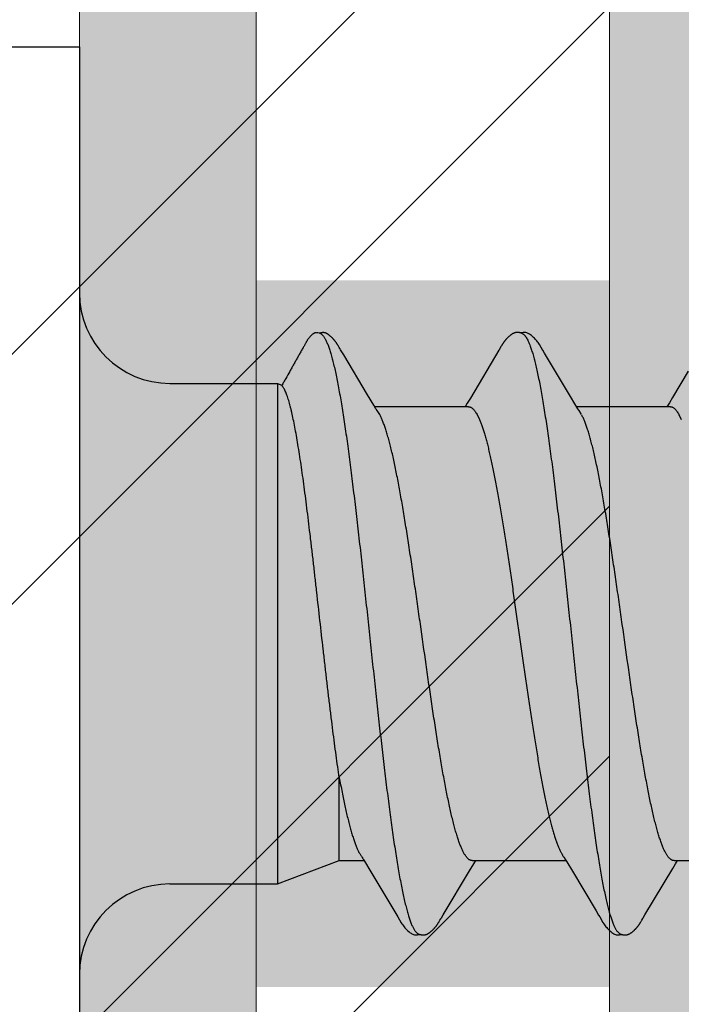
# Model space of a CAD drawing. Units: inches. Extents: x 65.4 to 76.1, y 39.9 to 51.
# Drawn here: x 73.6 to 73.9, y 48.3 to 48.6 of the extents above; entities that cross this region are included whole.
import ezdxf

# ---------------------------------------------------------------- set-up
doc = ezdxf.new("R2010")
doc.units = ezdxf.units.IN
doc.header["$MEASUREMENT"] = 0
doc.layers.get('0').update_dxf_attribs({"lineweight": 0})
for name, color, linetype, lineweight in [('ALUM', 7, 'Continuous', 0), ('HATCH', 8, 'Continuous', 0), ('MISC', 8, 'Continuous', 0), ('SCREW', 9, 'Continuous', 0)]:
    doc.layers.add(name, color=color, linetype=linetype, lineweight=lineweight)
doc.layers.add('Fastener', color=9, linetype='Continuous')

# ---------------------------------------------------------------- blocks, each defined once
blk = doc.blocks.new('#12-14 x 2.00 HWH Steel Fastener')
at = {"layer": 'Fastener', "linetype": 'Continuous'}
for p, q in [((-0.031, 0.2075), (0, 0.2075)), ((0, 0.2075), (0, -0.2075)), ((0.08485, 0.10632), (0.08428, 0.10644)), ((0.08516, 0.1062), (0.08485, 0.10632)), ((0.0852, 0.10629), (0.08507, 0.10623)), ((0.08523, 0.10617), (0.08516, 0.1062)), ((0.0915, 0.10188), (0.09141, 0.10203)), ((0.09175, 0.10146), (0.09165, 0.10164)), ((0.09187, 0.10126), (0.09175, 0.10146)), ((0.09207, 0.1009), (0.09187, 0.10126)), ((0.14897, 0.10131), (0.14866, 0.10077)), ((0.14908, 0.10151), (0.14897, 0.10131)), ((0.14918, 0.10169), (0.14908, 0.10151)), ((0.09216, 0.10075), (0.09207, 0.1009)), ((0.09301, 0.09933), (0.09237, 0.10038)), ((0.09346, 0.09857), (0.09301, 0.09933)), ((0.10189, 0.08448), (0.09346, 0.09857)), ((0.14838, 0.10029), (0.13828, 0.08334)), ((0.14852, 0.10052), (0.14838, 0.10029)), ((0.1486, 0.10066), (0.14852, 0.10052)), ((0.14866, 0.10077), (0.1486, 0.10066)), ((0.16445, 0.09926), (0.16386, 0.10024)), ((0.17331, 0.08446), (0.16445, 0.09926)), ((0.21536, 0.09284), (0.2098, 0.08354)), ((0.032, 0.0885), (0.07, 0.0885)), ((0.07, 0.0885), (0.07, -0.0885)), ((0.07, 0.0885), (0.07161, 0.08789)), ((0.10414, 0.08077), (0.10189, 0.08448)), ((0.17555, 0.08075), (0.17331, 0.08446)), ((0.10488, 0.07954), (0.10414, 0.08077)), ((0.13764, 0.08025), (0.10445, 0.08025)), ((0.13717, 0.08151), (0.1364, 0.08025)), ((0.13828, 0.08334), (0.13717, 0.08151)), ((0.17629, 0.07953), (0.17555, 0.08075)), ((0.20904, 0.08025), (0.17585, 0.08025)), ((0.10619, 0.07752), (0.1053, 0.0789)), ((0.14062, 0.07752), (0.14148, 0.07572)), ((0.17759, 0.07752), (0.1767, 0.0789)), ((0.21202, 0.07752), (0.21288, 0.07572)), ((0.0919, -0.08025), (0.0919, -0.05091)), ((0.10038, -0.0797), (0.10086, -0.08051)), ((0.1717, -0.07957), (0.17233, -0.08063)), ((0.07, -0.0885), (0.0919, -0.08025)), ((0.0919, -0.08025), (0.1007, -0.08025)), ((0.10086, -0.08051), (0.10308, -0.08417)), ((0.13797, -0.08386), (0.13944, -0.08143)), ((0.13891, -0.08025), (0.1721, -0.08025)), ((0.13944, -0.08143), (0.14015, -0.08025)), ((0.17233, -0.08063), (0.17435, -0.08396)), ((0.20003, -0.09946), (0.20987, -0.08304)), ((0.20987, -0.08304), (0.21083, -0.08145)), ((0.21031, -0.08025), (0.2435, -0.08025)), ((0.21083, -0.08145), (0.21155, -0.08025)), ((0.10308, -0.08417), (0.11188, -0.09896)), ((0.12863, -0.09946), (0.13797, -0.08386)), ((0.032, -0.0885), (0.07, -0.0885)), ((0.11188, -0.09896), (0.11261, -0.10018)), ((0.1275, -0.10137), (0.12783, -0.10079)), ((0.12802, -0.10047), (0.12863, -0.09946)), ((0.19943, -0.10046), (0.20003, -0.09946)), ((0.12728, -0.10175), (0.12739, -0.10157)), ((0.12739, -0.10157), (0.1275, -0.10137)), ((0.1987, -0.10172), (0.1988, -0.10154)), ((0.1988, -0.10154), (0.19892, -0.10134))]:
    blk.add_line(p, q, dxfattribs=at)
for points in [[(0.09141, 0.10203), (0.09136, 0.10211), (0.09132, 0.10218), (0.09127, 0.10226), (0.09122, 0.10233), (0.09118, 0.1024), (0.09113, 0.10248), (0.09108, 0.10255), (0.09103, 0.10263), (0.09098, 0.1027), (0.09092, 0.10278), (0.09087, 0.10286), (0.09081, 0.10294), (0.09076, 0.10302), (0.0907, 0.1031), (0.09064, 0.10318), (0.09058, 0.10326), (0.09051, 0.10335), (0.09045, 0.10343), (0.09038, 0.10352), (0.09031, 0.1036), (0.09024, 0.10369), (0.09017, 0.10377), (0.0901, 0.10386), (0.09003, 0.10395), (0.08995, 0.10404), (0.08987, 0.10412), (0.08979, 0.10421), (0.08971, 0.1043), (0.08962, 0.10439), (0.08954, 0.10449), (0.08945, 0.10458), (0.08935, 0.10467), (0.08925, 0.10477), (0.08915, 0.10486), (0.08905, 0.10496), (0.08894, 0.10506), (0.08883, 0.10515), (0.08872, 0.10525), (0.08861, 0.10535), (0.08849, 0.10544), (0.08837, 0.10554), (0.08826, 0.10562), (0.08815, 0.1057), (0.08806, 0.10577), (0.08797, 0.10583), (0.08788, 0.10589), (0.08779, 0.10595), (0.08771, 0.106), (0.08763, 0.10605), (0.08754, 0.10609), (0.08746, 0.10614), (0.08738, 0.10618), (0.0873, 0.10622), (0.08722, 0.10625), (0.08714, 0.10629), (0.08705, 0.10632), (0.08697, 0.10635), (0.08689, 0.10638), (0.0868, 0.1064)], [(0.15466, 0.10652), (0.15455, 0.10651), (0.15445, 0.1065), (0.15435, 0.10648), (0.15425, 0.10646), (0.15415, 0.10644), (0.15406, 0.10642), (0.15396, 0.10639), (0.15387, 0.10636), (0.15378, 0.10633), (0.15369, 0.1063), (0.1536, 0.10626), (0.15351, 0.10622), (0.15342, 0.10618), (0.15333, 0.10614), (0.15324, 0.10609), (0.15315, 0.10604), (0.15306, 0.10599), (0.15297, 0.10593), (0.15288, 0.10587), (0.15278, 0.1058), (0.15268, 0.10573), (0.15257, 0.10565), (0.15245, 0.10556), (0.15231, 0.10545), (0.15218, 0.10534), (0.15205, 0.10523), (0.15192, 0.10512), (0.1518, 0.10501), (0.15168, 0.1049), (0.15156, 0.10479), (0.15145, 0.10468), (0.15134, 0.10457), (0.15124, 0.10447), (0.15114, 0.10436), (0.15104, 0.10426), (0.15095, 0.10416), (0.15086, 0.10405), (0.15077, 0.10395), (0.15069, 0.10385), (0.15061, 0.10376), (0.15053, 0.10366), (0.15045, 0.10356), (0.15037, 0.10346), (0.1503, 0.10337), (0.15023, 0.10327), (0.15016, 0.10318), (0.15009, 0.10308), (0.15002, 0.10299), (0.14996, 0.1029), (0.14989, 0.10281), (0.14983, 0.10272), (0.14977, 0.10263), (0.14972, 0.10254), (0.14966, 0.10246), (0.1496, 0.10237), (0.14955, 0.10229), (0.1495, 0.1022), (0.14944, 0.10212), (0.14939, 0.10204), (0.14934, 0.10195), (0.14929, 0.10186), (0.14918, 0.10169)], [(0.15663, 0.10617), (0.15661, 0.10618), (0.15651, 0.10622), (0.15641, 0.10626), (0.1563, 0.1063), (0.15618, 0.10634), (0.15605, 0.10637), (0.15591, 0.10641), (0.15576, 0.10644), (0.15561, 0.10646), (0.15546, 0.10649), (0.15532, 0.1065), (0.15517, 0.10652), (0.15503, 0.10652), (0.1549, 0.10653), (0.15478, 0.10652), (0.15466, 0.10652)], [(0.1587, 0.10621), (0.15844, 0.10632), (0.15818, 0.10641), (0.15791, 0.10647), (0.15762, 0.10651), (0.15729, 0.10653), (0.1569, 0.10651), (0.15647, 0.10645), (0.15609, 0.10636)], [(0.16388, 0.1002), (0.16267, 0.10225), (0.16243, 0.10263), (0.16222, 0.10293), (0.162, 0.10324), (0.16176, 0.10354), (0.16151, 0.10385), (0.16124, 0.10416), (0.16095, 0.10447), (0.16063, 0.10479), (0.16028, 0.10511), (0.15991, 0.10542), (0.15954, 0.10571), (0.15924, 0.10592), (0.15896, 0.10608), (0.1587, 0.10621)], [(0.09165, 0.10164), (0.0916, 0.10172), (0.0915, 0.10188)], [(0.09237, 0.10038), (0.09224, 0.1006), (0.09219, 0.10068), (0.09216, 0.10075)], [(0.2098, 0.08354), (0.20867, 0.08168), (0.2078, 0.08025)], [(0.1053, 0.0789), (0.10528, 0.07892), (0.10526, 0.07895), (0.10524, 0.07898), (0.10521, 0.07902), (0.10518, 0.07906), (0.10515, 0.07911), (0.10512, 0.07916), (0.10508, 0.07922), (0.10503, 0.0793), (0.10496, 0.07941), (0.10488, 0.07954)], [(0.1767, 0.0789), (0.1767, 0.0789), (0.17667, 0.07893), (0.17665, 0.07897), (0.17662, 0.07901), (0.17659, 0.07905), (0.17656, 0.07909), (0.17653, 0.07915), (0.17648, 0.07921), (0.17643, 0.07929), (0.17637, 0.07939), (0.17629, 0.07953)], [(0.09986, -0.07891), (0.09987, -0.07891), (0.09989, -0.07895), (0.09992, -0.07898), (0.09995, -0.07902), (0.09998, -0.07907), (0.10002, -0.07912), (0.10006, -0.07918), (0.10011, -0.07926), (0.10017, -0.07937), (0.10026, -0.0795), (0.10038, -0.0797)], [(0.17126, -0.07891), (0.17127, -0.07892), (0.1713, -0.07896), (0.17133, -0.079), (0.17136, -0.07904), (0.17139, -0.07909), (0.17143, -0.07914), (0.17147, -0.07921), (0.17153, -0.0793), (0.1716, -0.07941), (0.1717, -0.07957)], [(0.17435, -0.08396), (0.18275, -0.09806), (0.1836, -0.0995)], [(0.1126, -0.10015), (0.11382, -0.10224), (0.11408, -0.10264), (0.11432, -0.10299), (0.11458, -0.10334), (0.11485, -0.10368), (0.11513, -0.10402), (0.11544, -0.10437), (0.11579, -0.10472), (0.11617, -0.10508), (0.11659, -0.10543), (0.11699, -0.10574), (0.11732, -0.10596), (0.11762, -0.10613)], [(0.12783, -0.10079), (0.12786, -0.10074), (0.1279, -0.10067), (0.12795, -0.10058), (0.12802, -0.10047)], [(0.1836, -0.0995), (0.18401, -0.10017), (0.18512, -0.10209), (0.18543, -0.10257), (0.18567, -0.10292), (0.18592, -0.10327), (0.18619, -0.10362), (0.18648, -0.10396), (0.18679, -0.10431), (0.18713, -0.10466), (0.18751, -0.10502), (0.18792, -0.10538), (0.18834, -0.1057), (0.18868, -0.10593), (0.18898, -0.10611)], [(0.19892, -0.10134), (0.19923, -0.10078), (0.19927, -0.10073), (0.19931, -0.10066), (0.19936, -0.10057), (0.19943, -0.10046)], [(0.12188, -0.10652), (0.12198, -0.10651), (0.12208, -0.10649), (0.12217, -0.10648), (0.12226, -0.10646), (0.12235, -0.10644), (0.12244, -0.10642), (0.12253, -0.1064), (0.12261, -0.10637), (0.1227, -0.10634), (0.12278, -0.10631), (0.12287, -0.10627), (0.12295, -0.10624), (0.12303, -0.1062), (0.12312, -0.10616), (0.1232, -0.10611), (0.12329, -0.10607), (0.12337, -0.10602), (0.12346, -0.10597), (0.12355, -0.10591), (0.12364, -0.10585), (0.12373, -0.10579), (0.12383, -0.10572), (0.12393, -0.10564), (0.12405, -0.10555), (0.12418, -0.10545), (0.1243, -0.10535), (0.12442, -0.10525), (0.12454, -0.10514), (0.12466, -0.10504), (0.12477, -0.10494), (0.12488, -0.10484), (0.12498, -0.10474), (0.12509, -0.10464), (0.12518, -0.10454), (0.12528, -0.10444), (0.12537, -0.10434), (0.12546, -0.10425), (0.12555, -0.10415), (0.12563, -0.10406), (0.12571, -0.10396), (0.12579, -0.10387), (0.12587, -0.10377), (0.12595, -0.10368), (0.12602, -0.10359), (0.1261, -0.1035), (0.12617, -0.10341), (0.12623, -0.10332), (0.1263, -0.10323), (0.12637, -0.10314), (0.12643, -0.10305), (0.12649, -0.10297), (0.12655, -0.10288), (0.12661, -0.1028), (0.12667, -0.10271), (0.12672, -0.10263), (0.12678, -0.10255), (0.12683, -0.10247), (0.12688, -0.10239), (0.12693, -0.10232), (0.12698, -0.10224), (0.12703, -0.10216), (0.12708, -0.10208), (0.12713, -0.102), (0.12718, -0.10192), (0.12728, -0.10175)], [(0.19323, -0.10652), (0.19333, -0.10651), (0.19342, -0.1065), (0.19352, -0.10649), (0.19361, -0.10647), (0.1937, -0.10645), (0.19378, -0.10643), (0.19387, -0.10641), (0.19395, -0.10639), (0.19404, -0.10636), (0.19412, -0.10633), (0.19421, -0.1063), (0.19429, -0.10626), (0.19437, -0.10623), (0.19445, -0.10619), (0.19454, -0.10615), (0.19462, -0.1061), (0.1947, -0.10606), (0.19479, -0.10601), (0.19487, -0.10596), (0.19496, -0.1059), (0.19505, -0.10585), (0.19514, -0.10578), (0.19523, -0.10571), (0.19534, -0.10563), (0.19546, -0.10554), (0.19558, -0.10545), (0.1957, -0.10535), (0.19582, -0.10525), (0.19594, -0.10515), (0.19605, -0.10505), (0.19616, -0.10495), (0.19627, -0.10485), (0.19637, -0.10475), (0.19647, -0.10465), (0.19657, -0.10455), (0.19666, -0.10446), (0.19675, -0.10436), (0.19684, -0.10427), (0.19693, -0.10417), (0.19701, -0.10408), (0.19709, -0.10399), (0.19717, -0.10389), (0.19725, -0.1038), (0.19732, -0.10371), (0.1974, -0.10362), (0.19747, -0.10353), (0.19754, -0.10344), (0.19761, -0.10335), (0.19768, -0.10326), (0.19774, -0.10318), (0.1978, -0.10309), (0.19786, -0.103), (0.19792, -0.10292), (0.19798, -0.10284), (0.19804, -0.10275), (0.19809, -0.10267), (0.19815, -0.10259), (0.1982, -0.10252), (0.19825, -0.10244), (0.1983, -0.10236), (0.19835, -0.10228), (0.1984, -0.10221), (0.19845, -0.10213), (0.1985, -0.10205), (0.19855, -0.10197), (0.1986, -0.10189), (0.1987, -0.10172)], [(0.11762, -0.10613), (0.11791, -0.10627), (0.1182, -0.10637), (0.1185, -0.10645), (0.11882, -0.1065), (0.11919, -0.10653), (0.11962, -0.1065), (0.12009, -0.10643), (0.12038, -0.10636)], [(0.11985, -0.10617), (0.11988, -0.10619), (0.11998, -0.10623), (0.12008, -0.10626), (0.12019, -0.1063), (0.12031, -0.10634), (0.12044, -0.10638), (0.12058, -0.10641), (0.12072, -0.10644), (0.12087, -0.10647), (0.12102, -0.10649), (0.12116, -0.10651), (0.1213, -0.10652), (0.12143, -0.10653), (0.12155, -0.10653), (0.12167, -0.10653), (0.12178, -0.10652), (0.12188, -0.10652)], [(0.18898, -0.10611), (0.18927, -0.10625), (0.18957, -0.10636), (0.18987, -0.10645), (0.19019, -0.1065), (0.19056, -0.10652), (0.19099, -0.10651), (0.19147, -0.10644), (0.19178, -0.10636)], [(0.19125, -0.10617), (0.19126, -0.10618), (0.19135, -0.10622), (0.19145, -0.10625), (0.19155, -0.10629), (0.19167, -0.10633), (0.1918, -0.10636), (0.19193, -0.1064), (0.19207, -0.10643), (0.19221, -0.10646), (0.19236, -0.10648), (0.1925, -0.1065), (0.19264, -0.10651), (0.19277, -0.10652), (0.19289, -0.10653), (0.19301, -0.10653), (0.19313, -0.10653), (0.19323, -0.10652)]]:
    blk.add_lwpolyline(points, dxfattribs=at)
for centre, radius, start, end in [((0.032, 0.1205), 0.032, 180, 270), ((0.09222, 0.06988), 0.01592, 27.6458, 28.6781), ((0.032, -0.1205), 0.032, 90, 180)]:
    blk.add_arc(centre, radius, start, end, dxfattribs=at)
for points, knots in [([(0.08428, 0.10644), (0.08422, 0.10644), (0.08408, 0.10646), (0.08387, 0.10646), (0.08367, 0.10645), (0.08348, 0.10642), (0.0833, 0.10637), (0.08307, 0.10629), (0.08286, 0.10617), (0.08266, 0.10604), (0.08251, 0.10593), (0.08237, 0.10582), (0.08223, 0.1057), (0.08209, 0.10558), (0.08191, 0.10542), (0.08169, 0.10521), (0.08145, 0.10494), (0.08121, 0.10466), (0.08099, 0.10438), (0.08078, 0.10409), (0.08059, 0.10378), (0.08041, 0.10347), (0.08023, 0.10316), (0.08006, 0.10284), (0.07989, 0.10252), (0.07971, 0.1022), (0.07954, 0.10189), (0.07936, 0.10158), (0.07918, 0.10127), (0.07894, 0.10085), (0.07864, 0.10033), (0.07829, 0.0997), (0.07793, 0.09907), (0.07758, 0.09844), (0.07711, 0.0976), (0.07652, 0.09655), (0.07581, 0.09529), (0.0751, 0.09403), (0.07415, 0.09236), (0.07321, 0.09068), (0.07226, 0.089), (0.07179, 0.08816), (0.07156, 0.08774)], [0, 0, 0, 0, 0.008998, 0.017949, 0.026674, 0.03504, 0.043097, 0.050959, 0.066432, 0.074162, 0.081922, 0.089719, 0.09755, 0.105405, 0.113275, 0.129023, 0.144721, 0.16031, 0.175804, 0.191259, 0.206723, 0.222236, 0.2378, 0.253393, 0.268982, 0.284547, 0.300094, 0.315633, 0.331171, 0.346714, 0.377815, 0.408927, 0.440044, 0.471156, 0.502265, 0.564476, 0.626691, 0.688906, 0.751119, 0.875546, 0.93777, 1, 1, 1, 1]), ([(0.0868, 0.1064), (0.08674, 0.10642), (0.08665, 0.10644), (0.08651, 0.10646), (0.08638, 0.10647), (0.0862, 0.10648), (0.08598, 0.10646), (0.08577, 0.10644), (0.08557, 0.1064), (0.08538, 0.10635), (0.08526, 0.10631), (0.0852, 0.10629)], [0, 0, 0, 0, 0.119685, 0.18133, 0.24446, 0.374405, 0.507077, 0.639397, 0.768012, 0.889408, 1, 1, 1, 1]), ([(0.08523, 0.10617), (0.08538, 0.1061), (0.0856, 0.10596), (0.08586, 0.10573), (0.08599, 0.10559), (0.08606, 0.10552)], [0, 0, 0, 0, 0.459308, 0.71834, 1, 1, 1, 1]), ([(0.08606, 0.10552), (0.08615, 0.10542), (0.08632, 0.10521), (0.08657, 0.10485), (0.08681, 0.10444), (0.08706, 0.10399), (0.08731, 0.10349), (0.08755, 0.10293), (0.0878, 0.10233), (0.08796, 0.10191), (0.08804, 0.1017)], [0, 0, 0, 0, 0.090769, 0.190712, 0.30024, 0.419654, 0.54918, 0.688992, 0.839231, 1, 1, 1, 1]), ([(0.15663, 0.10617), (0.15675, 0.10611), (0.15694, 0.106), (0.15717, 0.10582), (0.15734, 0.10565), (0.15752, 0.10545), (0.15769, 0.10523), (0.15787, 0.10499), (0.15811, 0.10462), (0.15841, 0.10409), (0.15876, 0.10338), (0.15911, 0.10257), (0.15933, 0.102), (0.15944, 0.1017)], [0, 0, 0, 0, 0.076104, 0.118199, 0.163392, 0.211927, 0.264, 0.319766, 0.379342, 0.510225, 0.657148, 0.820365, 1, 1, 1, 1]), ([(0.08804, 0.1017), (0.08822, 0.10122), (0.08856, 0.1002), (0.08906, 0.09857), (0.08955, 0.09674), (0.09005, 0.09472), (0.09054, 0.09251), (0.09104, 0.09013), (0.09154, 0.08757), (0.09204, 0.08484), (0.09254, 0.08195), (0.09303, 0.07891), (0.09353, 0.07573), (0.0942, 0.07122), (0.09504, 0.06525), (0.09602, 0.05771), (0.09701, 0.04972), (0.098, 0.04134), (0.09899, 0.03265), (0.09998, 0.02371), (0.10097, 0.0146), (0.10196, 0.00538), (0.10295, -0.00388), (0.10394, -0.01309), (0.10492, -0.0222), (0.10591, -0.03113), (0.1069, -0.03983), (0.10788, -0.04824), (0.10887, -0.05628), (0.10985, -0.06389), (0.11069, -0.06993), (0.11136, -0.07452), (0.11186, -0.07776), (0.11236, -0.08086), (0.11286, -0.08382), (0.11336, -0.08662), (0.11386, -0.08925), (0.11436, -0.09171), (0.11486, -0.09398), (0.11536, -0.09607), (0.11585, -0.09797), (0.11628, -0.09944), (0.11662, -0.10051), (0.11687, -0.10124), (0.11711, -0.10192), (0.11736, -0.10256), (0.11761, -0.10314), (0.11786, -0.10368), (0.1181, -0.10416), (0.11835, -0.1046), (0.1186, -0.10499), (0.11885, -0.10532), (0.11909, -0.10561), (0.11941, -0.10592), (0.11967, -0.10609), (0.11985, -0.10617)], [0, 0, 0, 0, 0.007211, 0.015299, 0.024269, 0.03412, 0.044839, 0.056398, 0.068769, 0.081921, 0.095814, 0.110405, 0.125656, 0.141547, 0.175231, 0.211346, 0.249617, 0.289711, 0.331257, 0.373953, 0.417511, 0.461557, 0.505737, 0.549754, 0.593271, 0.635936, 0.677506, 0.717719, 0.756198, 0.792624, 0.826769, 0.842936, 0.858483, 0.873386, 0.887603, 0.901087, 0.913792, 0.925684, 0.936737, 0.946926, 0.956233, 0.964657, 0.968538, 0.9722, 0.975643, 0.978868, 0.981876, 0.984671, 0.987254, 0.98963, 0.991805, 0.993784, 0.995579, 0.997201, 1, 1, 1, 1]), ([(0.15944, 0.1017), (0.15962, 0.10122), (0.15996, 0.1002), (0.16046, 0.09857), (0.16095, 0.09674), (0.16144, 0.09473), (0.16194, 0.09254), (0.16243, 0.09017), (0.16293, 0.08762), (0.16343, 0.08491), (0.16392, 0.08204), (0.16442, 0.07902), (0.16491, 0.07584), (0.16541, 0.07252), (0.1659, 0.06906), (0.16658, 0.06418), (0.16742, 0.05776), (0.16841, 0.04972), (0.16941, 0.04126), (0.17041, 0.03249), (0.17175, 0.02042), (0.17306, 0.00819), (0.17438, -0.0041), (0.17536, -0.01331), (0.17635, -0.02242), (0.17734, -0.03135), (0.17832, -0.04005), (0.17931, -0.04845), (0.18029, -0.05648), (0.18113, -0.06292), (0.1818, -0.06785), (0.1823, -0.07135), (0.18279, -0.07473), (0.18329, -0.07796), (0.18379, -0.08104), (0.18428, -0.08397), (0.18478, -0.08673), (0.18527, -0.08933), (0.18577, -0.09177), (0.18627, -0.09402), (0.18676, -0.0961), (0.18726, -0.09799), (0.18768, -0.09944), (0.18802, -0.10051), (0.18827, -0.10124), (0.18851, -0.10192), (0.18876, -0.10255), (0.18901, -0.10314), (0.18925, -0.10367), (0.1895, -0.10416), (0.18975, -0.10459), (0.19, -0.10498), (0.19024, -0.10532), (0.19049, -0.10561), (0.19081, -0.10591), (0.19107, -0.10609), (0.19125, -0.10617)], [0, 0, 0, 0, 0.007215, 0.015301, 0.024255, 0.03407, 0.044732, 0.056216, 0.068498, 0.081555, 0.095362, 0.109896, 0.125133, 0.14105, 0.157624, 0.174832, 0.211063, 0.24957, 0.290056, 0.332077, 0.375117, 0.462649, 0.506774, 0.550793, 0.594336, 0.637004, 0.678542, 0.718705, 0.757159, 0.793607, 0.811002, 0.8278, 0.843965, 0.859461, 0.874256, 0.888325, 0.901648, 0.914204, 0.925969, 0.936919, 0.947031, 0.956287, 0.964679, 0.968549, 0.972201, 0.975635, 0.978852, 0.981854, 0.984644, 0.987224, 0.989599, 0.991775, 0.993758, 0.995558, 0.997186, 1, 1, 1, 1]), ([(0.07401, 0.08242), (0.07391, 0.08275), (0.07371, 0.08338), (0.07341, 0.08428), (0.0731, 0.08508), (0.0728, 0.0858), (0.07249, 0.08642), (0.07219, 0.08695), (0.07188, 0.08739), (0.07167, 0.08764), (0.07156, 0.08774)], [0, 0, 0, 0, 0.174783, 0.335082, 0.480882, 0.612259, 0.729415, 0.832684, 0.922596, 1, 1, 1, 1]), ([(0.0919, -0.05091), (0.09171, -0.04962), (0.09133, -0.04697), (0.09077, -0.04291), (0.0902, -0.03867), (0.08964, -0.03427), (0.08907, -0.02972), (0.08849, -0.02505), (0.08792, -0.02027), (0.08735, -0.01539), (0.08678, -0.01045), (0.08601, -0.00377), (0.08507, 0.00462), (0.08413, 0.013), (0.08338, 0.01966), (0.08282, 0.02457), (0.08226, 0.02941), (0.0817, 0.03416), (0.08115, 0.0388), (0.08059, 0.0433), (0.08004, 0.04766), (0.07949, 0.05187), (0.07894, 0.0559), (0.07839, 0.05974), (0.07784, 0.06338), (0.07729, 0.06681), (0.07675, 0.07002), (0.0762, 0.07299), (0.07566, 0.07571), (0.0752, 0.07783), (0.07483, 0.07939), (0.07456, 0.08046), (0.07429, 0.08147), (0.0741, 0.08211), (0.07401, 0.08242)], [0, 0, 0, 0, 0.029064, 0.05958, 0.091412, 0.124431, 0.158515, 0.193537, 0.229361, 0.265851, 0.302869, 0.340276, 0.415698, 0.490998, 0.528257, 0.565076, 0.601323, 0.636869, 0.671589, 0.705362, 0.738072, 0.769606, 0.799858, 0.828728, 0.856121, 0.881949, 0.906128, 0.928583, 0.949252, 0.968078, 0.976783, 0.985009, 0.99275, 1, 1, 1, 1]), ([(0.13764, 0.08025), (0.13771, 0.08025), (0.13783, 0.08024), (0.13802, 0.08021), (0.1382, 0.08016), (0.13846, 0.08005), (0.13878, 0.07986), (0.13915, 0.07955), (0.13953, 0.07916), (0.1399, 0.07869), (0.14027, 0.07814), (0.1405, 0.07773), (0.14062, 0.07752)], [0, 0, 0, 0, 0.044127, 0.088884, 0.134845, 0.182529, 0.284707, 0.39841, 0.525642, 0.667761, 0.82568, 1, 1, 1, 1]), ([(0.20904, 0.08025), (0.20911, 0.08025), (0.20923, 0.08024), (0.20942, 0.08021), (0.20961, 0.08015), (0.20986, 0.08005), (0.21018, 0.07986), (0.21056, 0.07955), (0.21093, 0.07916), (0.2113, 0.07869), (0.21167, 0.07813), (0.2119, 0.07773), (0.21202, 0.07752)], [0, 0, 0, 0, 0.044289, 0.089181, 0.135249, 0.183013, 0.285301, 0.399063, 0.526298, 0.668333, 0.826044, 1, 1, 1, 1]), ([(0.13891, -0.08025), (0.13883, -0.08025), (0.13865, -0.08024), (0.1384, -0.08017), (0.13814, -0.08007), (0.13789, -0.07993), (0.13763, -0.07975), (0.13738, -0.07953), (0.13712, -0.07927), (0.13687, -0.07896), (0.13662, -0.07862), (0.13636, -0.07824), (0.13611, -0.07782), (0.13585, -0.07737), (0.1356, -0.07687), (0.13525, -0.07614), (0.13482, -0.07512), (0.13431, -0.07378), (0.1338, -0.07229), (0.13329, -0.07065), (0.13278, -0.06886), (0.13227, -0.06693), (0.13175, -0.06486), (0.13124, -0.06266), (0.13073, -0.06033), (0.13022, -0.05789), (0.12952, -0.05443), (0.12867, -0.04985), (0.12766, -0.04407), (0.12665, -0.03793), (0.12564, -0.03149), (0.12463, -0.0248), (0.12362, -0.01792), (0.12227, -0.00851), (0.12092, 0.00099), (0.11957, 0.01051), (0.11856, 0.01756), (0.11754, 0.02448), (0.11653, 0.0312), (0.11552, 0.03768), (0.1145, 0.04386), (0.11364, 0.04878), (0.11296, 0.05253), (0.11245, 0.05518), (0.11194, 0.05772), (0.11144, 0.06015), (0.11093, 0.06247), (0.11042, 0.06466), (0.10991, 0.06674), (0.1094, 0.06867), (0.10889, 0.07047), (0.10838, 0.07213), (0.10787, 0.07363), (0.10736, 0.07498), (0.10686, 0.07618), (0.1065, 0.07692), (0.10632, 0.07726)], [0, 0, 0, 0, 0.001574, 0.003185, 0.004868, 0.006657, 0.008576, 0.010648, 0.01289, 0.015314, 0.017931, 0.020747, 0.023768, 0.026997, 0.030436, 0.034087, 0.042032, 0.050847, 0.060548, 0.071146, 0.082632, 0.094975, 0.108141, 0.122094, 0.136787, 0.152172, 0.168203, 0.20211, 0.238369, 0.276815, 0.317188, 0.358998, 0.401901, 0.445812, 0.534927, 0.579452, 0.623609, 0.666823, 0.708803, 0.749375, 0.788101, 0.824572, 0.841874, 0.858519, 0.874502, 0.889819, 0.904459, 0.918385, 0.931553, 0.943923, 0.955462, 0.966142, 0.975939, 0.984841, 0.992856, 1, 1, 1, 1]), ([(0.21031, -0.08025), (0.21023, -0.08025), (0.21005, -0.08024), (0.20979, -0.08017), (0.20954, -0.08007), (0.20928, -0.07992), (0.20902, -0.07974), (0.20877, -0.07952), (0.20851, -0.07925), (0.20826, -0.07895), (0.20801, -0.07861), (0.20775, -0.07823), (0.2075, -0.07781), (0.20725, -0.07735), (0.20699, -0.07686), (0.20665, -0.07612), (0.20621, -0.07511), (0.20571, -0.07378), (0.2052, -0.07229), (0.20469, -0.07066), (0.20418, -0.06888), (0.20368, -0.06697), (0.20317, -0.06492), (0.20266, -0.06275), (0.20215, -0.06045), (0.20164, -0.05803), (0.20114, -0.05549), (0.20063, -0.05284), (0.19994, -0.0491), (0.19908, -0.0442), (0.19807, -0.03806), (0.19706, -0.03163), (0.19605, -0.02494), (0.19504, -0.01807), (0.19369, -0.00866), (0.19234, 0.00084), (0.191, 0.01035), (0.18998, 0.0174), (0.18896, 0.02436), (0.18794, 0.03114), (0.18692, 0.03768), (0.1859, 0.0439), (0.18488, 0.04973), (0.18402, 0.05434), (0.18333, 0.0578), (0.18282, 0.06024), (0.18231, 0.06254), (0.18181, 0.06473), (0.1813, 0.06678), (0.18079, 0.0687), (0.18028, 0.07049), (0.17977, 0.07214), (0.17927, 0.07364), (0.17876, 0.07498), (0.17826, 0.07618), (0.1779, 0.07692), (0.17772, 0.07726)], [0, 0, 0, 0, 0.001585, 0.003209, 0.004908, 0.006713, 0.008649, 0.010737, 0.01299, 0.015422, 0.018039, 0.020852, 0.023865, 0.027084, 0.030513, 0.034156, 0.042089, 0.050894, 0.060571, 0.071117, 0.082517, 0.094739, 0.107748, 0.121516, 0.136033, 0.151293, 0.167286, 0.183969, 0.201283, 0.237584, 0.275982, 0.316321, 0.358113, 0.401, 0.444897, 0.53404, 0.578463, 0.622487, 0.665953, 0.708462, 0.749463, 0.78841, 0.824952, 0.859018, 0.875061, 0.89039, 0.90497, 0.918787, 0.931834, 0.944103, 0.955569, 0.966201, 0.975966, 0.984848, 0.992856, 1, 1, 1, 1]), ([(0.14148, 0.07572), (0.14164, 0.07534), (0.14197, 0.07453), (0.14243, 0.07325), (0.14289, 0.07185), (0.14336, 0.07033), (0.14382, 0.06869), (0.14429, 0.06694), (0.14475, 0.06508), (0.14521, 0.0631), (0.14568, 0.06102), (0.14631, 0.05805), (0.1471, 0.0541), (0.14802, 0.04908), (0.14895, 0.04374), (0.14988, 0.03811), (0.1508, 0.03222), (0.15173, 0.02612), (0.15266, 0.01984), (0.15358, 0.01342), (0.15451, 0.00692), (0.15544, 0.00037), (0.15637, -0.00618), (0.1573, -0.01269), (0.15822, -0.01912), (0.15915, -0.02541), (0.15993, -0.03056), (0.16056, -0.03458), (0.16117, -0.03845), (0.16179, -0.04223), (0.16241, -0.04592), (0.16302, -0.04941), (0.16364, -0.05278), (0.16427, -0.05603), (0.16474, -0.05833), (0.1652, -0.06054), (0.16567, -0.06264), (0.16613, -0.06464), (0.16659, -0.06653), (0.16706, -0.06831), (0.16752, -0.06997), (0.16799, -0.07152), (0.16845, -0.07295), (0.16891, -0.07425), (0.16938, -0.07543), (0.16984, -0.07649), (0.17024, -0.07728), (0.17056, -0.07785), (0.17079, -0.07824), (0.17102, -0.07859), (0.17118, -0.0788), (0.17126, -0.07891)], [0, 0, 0, 0, 0.007866, 0.016474, 0.025818, 0.03589, 0.046679, 0.058172, 0.070352, 0.083204, 0.096709, 0.110847, 0.140935, 0.173284, 0.207689, 0.243927, 0.281767, 0.320963, 0.361258, 0.402387, 0.44408, 0.486065, 0.528066, 0.569807, 0.611014, 0.651416, 0.690748, 0.709932, 0.728752, 0.765183, 0.782734, 0.799806, 0.832399, 0.847868, 0.862751, 0.877027, 0.890677, 0.903678, 0.916014, 0.927665, 0.938616, 0.948849, 0.958356, 0.967128, 0.975162, 0.982457, 0.989018, 0.992028, 0.994859, 0.997515, 1, 1, 1, 1]), ([(0.0919, -0.05091), (0.09222, -0.05264), (0.0927, -0.05519), (0.09337, -0.05851), (0.09387, -0.06084), (0.09436, -0.06307), (0.09486, -0.06519), (0.09536, -0.06718), (0.09586, -0.06905), (0.09636, -0.07078), (0.09686, -0.07237), (0.09736, -0.07382), (0.09785, -0.07513), (0.09827, -0.07612), (0.09861, -0.07684), (0.09886, -0.07732), (0.09911, -0.07777), (0.09936, -0.07818), (0.0996, -0.07856), (0.09977, -0.07879), (0.09986, -0.0789)], [0, 0, 0, 0, 0.180491, 0.265669, 0.347369, 0.425487, 0.499816, 0.570128, 0.636203, 0.697862, 0.754964, 0.807377, 0.855033, 0.897996, 0.917752, 0.93638, 0.953898, 0.970326, 0.985685, 1, 1, 1, 1])]:
    blk.add_open_spline(points, degree=3, knots=knots, dxfattribs=at)

msp = doc.modelspace()

# ---------------------------------------------------------------- hatches: boundary and pattern name
at = {"layer": 'ALUM'}
h = msp.add_hatch(color=8, dxfattribs=at)
h.dxf.hatch_style = 1
h.paths.add_polyline_path([(73.85022, 44.88536), (73.97522, 44.88536), (73.97522, 48.88536), (73.85022, 48.88536)])
h = msp.add_hatch(color=8, dxfattribs=at)
h.dxf.hatch_style = 1
h.paths.add_polyline_path([(73.66272, 48.76036), (73.72522, 48.76036), (73.72522, 48.01036), (73.66272, 48.01036)])
h = msp.add_hatch(color=8, dxfattribs=at)
h.dxf.hatch_style = 1
h.paths.add_polyline_path([(73.72522, 48.51036), (73.85022, 48.51036), (73.85022, 48.26036), (73.72522, 48.26036)])
at = {"layer": 'HATCH'}
h = msp.add_hatch(dxfattribs=at)
h.set_pattern_fill('ANSI32', color=8, scale=0.5, style=0)
h.set_pattern_definition([(45, (41.90367, 82.24478), (-0.1325825, 0.1325825), []), (45, (41.99206, 82.24478), (-0.1325825, 0.1325825), [])])
h.paths.add_polyline_path([(71.56562, 48.88536), (73.85022, 48.88536), (73.85022, 44.88536), (71.56562, 44.88536)])

# ---------------------------------------------------------------- linework, layer by layer
msp.add_lwpolyline([(73.72522, 48.88536), (73.72522, 44.88536)])
at = {"layer": 'ALUM'}
msp.add_lwpolyline([(71.56562, 48.88536), (73.85022, 48.88536), (73.85022, 44.88536), (71.56562, 44.88536)], close=True, dxfattribs=at)
at = {"layer": 'ALUM', "color": 8}
msp.add_lwpolyline([(73.85022, 44.88536), (73.97522, 44.88536), (73.97522, 48.88536), (73.85022, 48.88536)], close=True, dxfattribs=at)
at = {"layer": 'MISC', "color": 9}
msp.add_lwpolyline([(73.66272, 48.76036), (73.72522, 48.76036), (73.72522, 48.01036), (73.66272, 48.01036)], close=True, dxfattribs=at)

# ---------------------------------------------------------------- block references
at = {"layer": 'SCREW'}
msp.add_blockref('#12-14 x 2.00 HWH Steel Fastener', (73.66272, 48.38536), dxfattribs=at)

doc.saveas('drawing.dxf')
